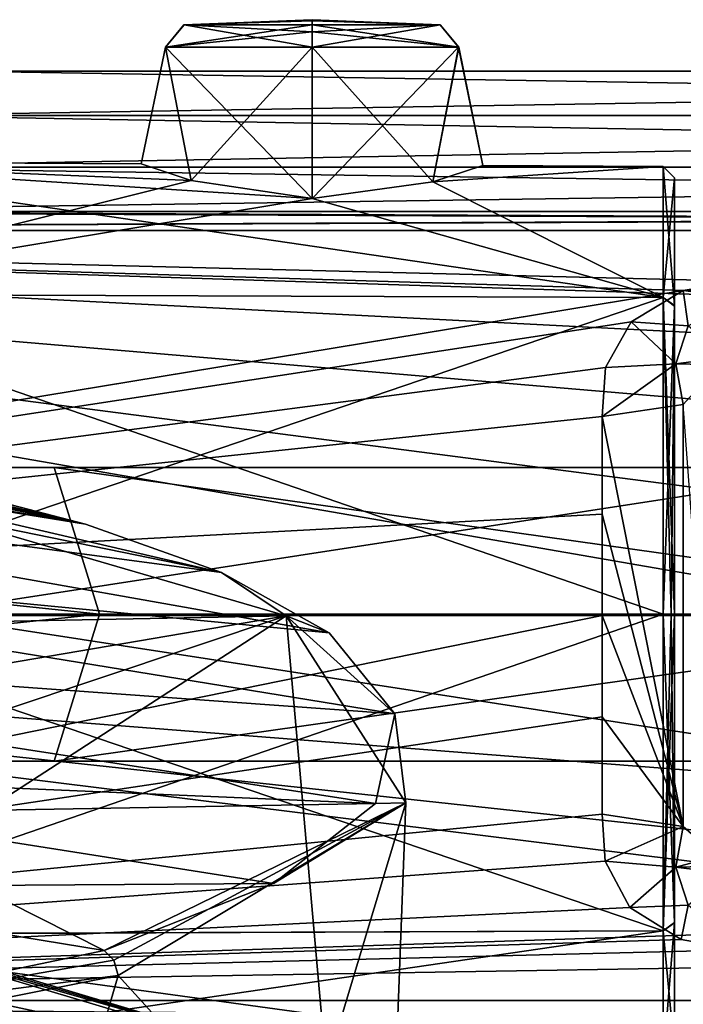
# Model space of a CAD drawing. Units: millimetres. Extents: x -244 to 208, y -501 to 10.
# Drawn here: x -54 to -25, y -99 to -56 of the extents above; entities that cross this region are included whole.
import ezdxf

# ---------------------------------------------------------------- set-up
doc = ezdxf.new("R2010")
doc.units = ezdxf.units.MM
doc.header["$LTSCALE"] = 52.148148
for name, color, linetype in [('2867', 7, 'CONTINUOUS'), ('2868', 7, 'CONTINUOUS'), ('2915', 7, 'CONTINUOUS'), ('2916', 7, 'CONTINUOUS'), ('2917', 7, 'CONTINUOUS'), ('2920', 7, 'CONTINUOUS'), ('2924', 7, 'CONTINUOUS'), ('2927', 7, 'CONTINUOUS'), ('2928', 7, 'CONTINUOUS'), ('2929', 7, 'CONTINUOUS'), ('2930', 7, 'CONTINUOUS'), ('2931', 7, 'CONTINUOUS'), ('2932', 7, 'CONTINUOUS'), ('2937', 7, 'CONTINUOUS'), ('2938', 7, 'CONTINUOUS'), ('3035', 7, 'CONTINUOUS'), ('3036', 7, 'CONTINUOUS'), ('3037', 7, 'CONTINUOUS'), ('4076', 7, 'CONTINUOUS'), ('4084', 7, 'CONTINUOUS'), ('4097', 7, 'CONTINUOUS'), ('4098', 7, 'CONTINUOUS'), ('4099', 7, 'CONTINUOUS'), ('4910', 7, 'CONTINUOUS'), ('4911', 7, 'CONTINUOUS'), ('4935', 7, 'CONTINUOUS'), ('4937', 7, 'CONTINUOUS')]:
    doc.layers.add(name, color=color, linetype=linetype)

msp = doc.modelspace()

# ---------------------------------------------------------------- linework, layer by layer
at = {"layer": '2867', "color": 254, "linetype": 'Continuous', "true_color": 0xe6e6e6}
for points in [[(-111.481, -82.15, -187.804), (-50.921, -82.15, -167.944), (-111.703, -88.555, -184.118), (-111.481, -82.15, -187.804)], [(-111.703, -88.555, -184.118), (-50.921, -82.15, -167.944), (-52.894, -88.555, -164.822), (-111.703, -88.555, -184.118)], [(-56.855, -88.559, -158.563), (-17.328, -88.559, -115.841), (-58.832, -82.15, -155.436), (-56.855, -88.559, -158.563)], [(-58.832, -82.15, -155.436), (-17.328, -88.559, -115.841), (-20.568, -82.15, -114.055), (-58.832, -82.15, -155.436)], [(-50.921, -82.15, -167.944), (-7.604, -82.15, -121.195), (-52.894, -88.555, -164.822), (-50.921, -82.15, -167.944)], [(-52.894, -88.555, -164.822), (-7.604, -82.15, -121.195), (-10.838, -88.555, -119.411), (-52.894, -88.555, -164.822)], [(-111.703, -88.555, -184.118), (-52.894, -88.555, -164.822), (-112.152, -88.559, -176.724), (-111.703, -88.555, -184.118)], [(-112.152, -88.559, -176.724), (-52.894, -88.555, -164.822), (-56.855, -88.559, -158.563), (-112.152, -88.559, -176.724)], [(-52.894, -88.555, -164.822), (-10.838, -88.555, -119.411), (-56.855, -88.559, -158.563), (-52.894, -88.555, -164.822)], [(-56.855, -88.559, -158.563), (-10.838, -88.555, -119.411), (-17.328, -88.559, -115.841), (-56.855, -88.559, -158.563)]]:
    msp.add_3dface(points, dxfattribs=at)
at = {"layer": '2868', "color": 254, "linetype": 'Continuous', "true_color": 0xe6e6e6}
for points in [[(-112.152, -75.745, -176.718), (-56.859, -75.745, -158.558), (-52.897, -75.741, -164.816), (-112.152, -75.745, -176.718)], [(-111.703, -75.741, -184.111), (-112.152, -75.745, -176.718), (-52.897, -75.741, -164.816), (-111.703, -75.741, -184.111)], [(-50.921, -82.15, -167.944), (-111.481, -82.15, -187.804), (-111.703, -75.741, -184.111), (-50.921, -82.15, -167.944)], [(-50.921, -82.15, -167.944), (-111.703, -75.741, -184.111), (-52.897, -75.741, -164.816), (-50.921, -82.15, -167.944)], [(-58.832, -82.15, -155.436), (-20.568, -82.15, -114.055), (-17.334, -75.745, -115.838), (-58.832, -82.15, -155.436)], [(-56.859, -75.745, -158.558), (-58.832, -82.15, -155.436), (-17.334, -75.745, -115.838), (-56.859, -75.745, -158.558)], [(-56.859, -75.745, -158.558), (-17.334, -75.745, -115.838), (-10.844, -75.741, -119.408), (-56.859, -75.745, -158.558)], [(-52.897, -75.741, -164.816), (-56.859, -75.745, -158.558), (-10.844, -75.741, -119.408), (-52.897, -75.741, -164.816)], [(-7.604, -82.15, -121.195), (-50.921, -82.15, -167.944), (-52.897, -75.741, -164.816), (-7.604, -82.15, -121.195)], [(-7.604, -82.15, -121.195), (-52.897, -75.741, -164.816), (-10.844, -75.741, -119.408), (-7.604, -82.15, -121.195)]]:
    msp.add_3dface(points, dxfattribs=at)
at = {"layer": '2915', "color": 254, "linetype": 'Continuous', "true_color": 0xe6e6e6}
for points in [[(-26.347, -82.15, 497.165), (-25.997, -82.15, 497.311), (-25.85, -95.614, 503.245), (-26.347, -82.15, 497.165)], [(-26.347, -95.965, 502.888), (-26.347, -82.15, 497.165), (-25.85, -95.614, 503.245), (-26.347, -95.965, 502.888)], [(-26.347, -82.15, 536.235), (-26.347, -95.963, 530.514), (-25.997, -82.15, 536.089), (-26.347, -82.15, 536.235)], [(-25.997, -82.15, 536.089), (-26.347, -95.963, 530.514), (-25.85, -82.15, 535.735), (-25.997, -82.15, 536.089)], [(-25.85, -82.15, 535.735), (-26.347, -95.963, 530.514), (-25.85, -95.593, 530.176), (-25.85, -82.15, 535.735)], [(-25.997, -82.15, 497.311), (-25.85, -82.15, 497.665), (-25.85, -95.614, 503.245), (-25.997, -82.15, 497.311)], [(-25.85, -95.593, 530.176), (-26.347, -95.963, 530.514), (-25.85, -101.185, 516.715), (-25.85, -95.593, 530.176)], [(-26.347, -101.685, 516.701), (-26.347, -95.965, 502.888), (-25.85, -95.614, 503.245), (-26.347, -101.685, 516.701)], [(-25.85, -101.185, 516.715), (-26.347, -101.685, 516.701), (-25.85, -95.614, 503.245), (-25.85, -101.185, 516.715)], [(-26.347, -95.963, 530.514), (-26.347, -101.685, 516.701), (-25.85, -101.185, 516.715), (-26.347, -95.963, 530.514)]]:
    msp.add_3dface(points, dxfattribs=at)
at = {"layer": '2916', "color": 254, "linetype": 'Continuous', "true_color": 0xe6e6e6}
for points in [[(-26.347, -62.615, 516.699), (-26.347, -68.335, 530.512), (-25.85, -68.686, 530.155), (-26.347, -62.615, 516.699)], [(-26.347, -68.337, 502.886), (-26.347, -62.615, 516.699), (-25.85, -63.115, 516.685), (-26.347, -68.337, 502.886)], [(-25.85, -63.115, 516.685), (-26.347, -62.615, 516.699), (-25.85, -68.686, 530.155), (-25.85, -63.115, 516.685)], [(-25.85, -68.707, 503.224), (-26.347, -68.337, 502.886), (-25.85, -63.115, 516.685), (-25.85, -68.707, 503.224)], [(-26.347, -68.335, 530.512), (-26.347, -82.15, 536.235), (-25.85, -68.686, 530.155), (-26.347, -68.335, 530.512)], [(-25.85, -82.15, 497.665), (-25.997, -82.15, 497.311), (-26.347, -68.337, 502.886), (-25.85, -82.15, 497.665)], [(-25.85, -82.15, 497.665), (-26.347, -68.337, 502.886), (-25.85, -68.707, 503.224), (-25.85, -82.15, 497.665)], [(-25.997, -82.15, 497.311), (-26.347, -82.15, 497.165), (-26.347, -68.337, 502.886), (-25.997, -82.15, 497.311)], [(-26.347, -82.15, 536.235), (-25.997, -82.15, 536.089), (-25.85, -68.686, 530.155), (-26.347, -82.15, 536.235)], [(-25.997, -82.15, 536.089), (-25.85, -82.15, 535.735), (-25.85, -68.686, 530.155), (-25.997, -82.15, 536.089)]]:
    msp.add_3dface(points, dxfattribs=at)
at = {"layer": '2917', "color": 254, "linetype": 'Continuous', "true_color": 0xe6e6e6}
for points in [[(-66.897, -62.403, 516.699), (-26.347, -68.337, 502.886), (-66.897, -68.187, 502.736), (-66.897, -62.403, 516.699)], [(-26.347, -68.337, 502.886), (-66.897, -62.403, 516.699), (-41.65, -64.012, 509.232), (-26.347, -68.337, 502.886)], [(-66.897, -62.403, 516.699), (-66.897, -68.185, 530.662), (-46.928, -63.227, 521.968), (-66.897, -62.403, 516.699)], [(-41.65, -64.012, 509.232), (-66.897, -62.403, 516.699), (-46.922, -63.229, 511.426), (-41.65, -64.012, 509.232)], [(-46.922, -63.229, 511.426), (-66.897, -62.403, 516.699), (-49.097, -62.496, 516.695), (-46.922, -63.229, 511.426)], [(-49.097, -62.496, 516.695), (-66.897, -62.403, 516.699), (-46.928, -63.227, 521.968), (-49.097, -62.496, 516.695)], [(-36.385, -63.288, 521.982), (-26.347, -62.615, 516.699), (-34.202, -62.574, 516.705), (-36.385, -63.288, 521.982)], [(-26.347, -68.335, 530.512), (-26.347, -62.615, 516.699), (-36.385, -63.288, 521.982), (-26.347, -68.335, 530.512)], [(-34.202, -62.574, 516.705), (-26.347, -62.615, 516.699), (-36.38, -63.286, 511.424), (-34.202, -62.574, 516.705)], [(-26.347, -62.615, 516.699), (-26.347, -68.337, 502.886), (-36.38, -63.286, 511.424), (-26.347, -62.615, 516.699)], [(-46.928, -63.227, 521.968), (-66.897, -68.185, 530.662), (-41.65, -64.012, 524.168), (-46.928, -63.227, 521.968)], [(-26.347, -68.337, 502.886), (-41.65, -64.012, 509.232), (-36.38, -63.286, 511.424), (-26.347, -68.337, 502.886)], [(-41.65, -64.012, 524.168), (-26.347, -68.335, 530.512), (-36.385, -63.288, 521.982), (-41.65, -64.012, 524.168)], [(-66.897, -68.185, 530.662), (-26.347, -68.335, 530.512), (-41.65, -64.012, 524.168), (-66.897, -68.185, 530.662)], [(-66.897, -82.15, 536.447), (-26.347, -68.335, 530.512), (-66.897, -68.185, 530.662), (-66.897, -82.15, 536.447)], [(-26.347, -68.337, 502.886), (-26.347, -82.15, 497.165), (-66.897, -68.187, 502.736), (-26.347, -68.337, 502.886)], [(-26.347, -82.15, 497.165), (-66.897, -82.15, 496.953), (-66.897, -68.187, 502.736), (-26.347, -82.15, 497.165)], [(-26.347, -82.15, 536.235), (-26.347, -68.335, 530.512), (-66.897, -82.15, 536.447), (-26.347, -82.15, 536.235)]]:
    msp.add_3dface(points, dxfattribs=at)
at = {"layer": '2920', "color": 254, "linetype": 'Continuous', "true_color": 0xe6e6e6}
for points in [[(-26.347, -82.15, 497.165), (-26.347, -95.965, 502.888), (-66.897, -82.15, 496.953), (-26.347, -82.15, 497.165)], [(-66.897, -82.15, 496.953), (-26.347, -95.965, 502.888), (-66.897, -96.115, 502.738), (-66.897, -82.15, 496.953)], [(-26.347, -95.963, 530.514), (-26.347, -82.15, 536.235), (-66.897, -96.113, 530.664), (-26.347, -95.963, 530.514)], [(-26.347, -82.15, 536.235), (-66.897, -82.15, 536.447), (-66.897, -96.113, 530.664), (-26.347, -82.15, 536.235)], [(-26.347, -101.685, 516.701), (-26.347, -95.963, 530.514), (-66.897, -101.897, 516.701), (-26.347, -101.685, 516.701)], [(-26.347, -95.963, 530.514), (-66.897, -96.113, 530.664), (-66.897, -101.897, 516.701), (-26.347, -95.963, 530.514)], [(-26.347, -95.965, 502.888), (-26.347, -101.685, 516.701), (-66.897, -96.115, 502.738), (-26.347, -95.965, 502.888)], [(-26.347, -101.685, 516.701), (-66.897, -101.897, 516.701), (-66.897, -96.115, 502.738), (-26.347, -101.685, 516.701)]]:
    msp.add_3dface(points, dxfattribs=at)
at = {"layer": '2924', "color": 254, "linetype": 'Continuous', "true_color": 0xe6e6e6}
for points in [[(-25.85, -68.707, 503.224), (-25.85, -63.115, 516.685), (-25.85, -68.686, 530.155), (-25.85, -68.707, 503.224)], [(-25.85, -82.15, 535.735), (-25.85, -68.707, 503.224), (-25.85, -68.686, 530.155), (-25.85, -82.15, 535.735)], [(-25.85, -82.15, 535.735), (-25.85, -82.15, 497.665), (-25.85, -68.707, 503.224), (-25.85, -82.15, 535.735)], [(-25.85, -82.15, 497.665), (-25.85, -82.15, 535.735), (-25.85, -95.593, 530.176), (-25.85, -82.15, 497.665)], [(-25.85, -82.15, 497.665), (-25.85, -95.593, 530.176), (-25.85, -95.614, 503.245), (-25.85, -82.15, 497.665)], [(-25.85, -95.593, 530.176), (-25.85, -101.185, 516.715), (-25.85, -95.614, 503.245), (-25.85, -95.593, 530.176)]]:
    msp.add_3dface(points, dxfattribs=at)
at = {"layer": '2927', "linetype": 'Continuous'}
for points in [[(-46.922, -63.229, 511.426), (-49.097, -62.496, 516.695), (-48.043, -57.415, 513.021), (-46.922, -63.229, 511.426)], [(-49.097, -62.496, 516.695), (-46.928, -63.227, 521.968), (-48.035, -57.415, 520.393), (-49.097, -62.496, 516.695)], [(-48.043, -57.415, 513.021), (-49.097, -62.496, 516.695), (-48.035, -57.415, 520.393), (-48.043, -57.415, 513.021)], [(-41.65, -57.415, 509.324), (-46.922, -63.229, 511.426), (-48.043, -57.415, 513.021), (-41.65, -57.415, 509.324)], [(-46.928, -63.227, 521.968), (-41.65, -64.012, 524.168), (-48.035, -57.415, 520.393), (-46.928, -63.227, 521.968)], [(-48.035, -57.415, 520.393), (-41.65, -64.012, 524.168), (-41.65, -57.415, 524.076), (-48.035, -57.415, 520.393)], [(-41.65, -64.012, 509.232), (-46.922, -63.229, 511.426), (-41.65, -57.415, 509.324), (-41.65, -64.012, 509.232)]]:
    msp.add_3dface(points, dxfattribs=at)
at = {"layer": '2928', "linetype": 'Continuous'}
for points in [[(-36.38, -63.286, 511.424), (-41.65, -64.012, 509.232), (-35.265, -57.415, 513.007), (-36.38, -63.286, 511.424)], [(-41.65, -64.012, 509.232), (-41.65, -57.415, 509.324), (-35.265, -57.415, 513.007), (-41.65, -64.012, 509.232)], [(-41.65, -64.012, 524.168), (-36.385, -63.288, 521.982), (-41.65, -57.415, 524.076), (-41.65, -64.012, 524.168)], [(-41.65, -57.415, 524.076), (-36.385, -63.288, 521.982), (-35.257, -57.415, 520.379), (-41.65, -57.415, 524.076)], [(-36.385, -63.288, 521.982), (-34.202, -62.574, 516.705), (-35.257, -57.415, 520.379), (-36.385, -63.288, 521.982)], [(-34.202, -62.574, 516.705), (-36.38, -63.286, 511.424), (-35.265, -57.415, 513.007), (-34.202, -62.574, 516.705)], [(-35.257, -57.415, 520.379), (-34.202, -62.574, 516.705), (-35.265, -57.415, 513.007), (-35.257, -57.415, 520.379)]]:
    msp.add_3dface(points, dxfattribs=at)
at = {"layer": '2929', "linetype": 'Continuous'}
for points in [[(-35.265, -57.415, 513.007), (-41.65, -57.415, 509.324), (-36.071, -56.431, 513.474), (-35.265, -57.415, 513.007)], [(-36.071, -56.431, 513.474), (-41.65, -57.415, 509.324), (-41.65, -56.742, 509.598), (-36.071, -56.431, 513.474)], [(-41.65, -56.742, 523.802), (-35.257, -57.415, 520.379), (-41.65, -56.431, 523.145), (-41.65, -56.742, 523.802)], [(-41.65, -56.431, 523.145), (-35.257, -57.415, 520.379), (-36.064, -56.431, 519.914), (-41.65, -56.431, 523.145)], [(-41.65, -56.431, 510.255), (-36.071, -56.431, 513.474), (-41.65, -56.742, 509.598), (-41.65, -56.431, 510.255)], [(-36.064, -56.431, 519.914), (-35.265, -57.415, 513.007), (-36.071, -56.431, 513.474), (-36.064, -56.431, 519.914)], [(-35.257, -57.415, 520.379), (-35.265, -57.415, 513.007), (-36.064, -56.431, 519.914), (-35.257, -57.415, 520.379)], [(-41.65, -57.415, 524.076), (-35.257, -57.415, 520.379), (-41.65, -56.742, 523.802), (-41.65, -57.415, 524.076)]]:
    msp.add_3dface(points, dxfattribs=at)
at = {"layer": '2930', "linetype": 'Continuous'}
for points in [[(-48.043, -57.415, 513.021), (-48.035, -57.415, 520.393), (-47.236, -56.431, 513.486), (-48.043, -57.415, 513.021)], [(-48.043, -57.415, 513.021), (-41.65, -56.431, 510.255), (-41.65, -56.742, 509.598), (-48.043, -57.415, 513.021)], [(-41.65, -56.431, 510.255), (-48.043, -57.415, 513.021), (-47.236, -56.431, 513.486), (-41.65, -56.431, 510.255)], [(-48.035, -57.415, 520.393), (-41.65, -57.415, 524.076), (-47.229, -56.431, 519.926), (-48.035, -57.415, 520.393)], [(-47.236, -56.431, 513.486), (-48.035, -57.415, 520.393), (-47.229, -56.431, 519.926), (-47.236, -56.431, 513.486)], [(-41.65, -57.415, 524.076), (-41.65, -56.742, 523.802), (-47.229, -56.431, 519.926), (-41.65, -57.415, 524.076)], [(-41.65, -56.742, 523.802), (-41.65, -56.431, 523.145), (-47.229, -56.431, 519.926), (-41.65, -56.742, 523.802)], [(-41.65, -57.415, 509.324), (-48.043, -57.415, 513.021), (-41.65, -56.742, 509.598), (-41.65, -57.415, 509.324)]]:
    msp.add_3dface(points, dxfattribs=at)
at = {"layer": '2931', "linetype": 'Continuous'}
for points in [[(-47.236, -56.431, 513.486), (-47.229, -56.431, 519.926), (-41.65, -56.21, 516.7), (-47.236, -56.431, 513.486)], [(-41.65, -56.265, 513.476), (-47.236, -56.431, 513.486), (-41.65, -56.21, 516.7), (-41.65, -56.265, 513.476)], [(-41.65, -56.431, 510.255), (-47.236, -56.431, 513.486), (-41.65, -56.265, 513.476), (-41.65, -56.431, 510.255)], [(-47.229, -56.431, 519.926), (-41.65, -56.431, 523.145), (-41.65, -56.21, 516.7), (-47.229, -56.431, 519.926)], [(-41.65, -56.21, 516.7), (-41.65, -56.431, 523.145), (-41.65, -56.265, 519.924), (-41.65, -56.21, 516.7)]]:
    msp.add_3dface(points, dxfattribs=at)
at = {"layer": '2932', "linetype": 'Continuous'}
for points in [[(-36.064, -56.431, 519.914), (-36.071, -56.431, 513.474), (-41.65, -56.21, 516.7), (-36.064, -56.431, 519.914)], [(-36.064, -56.431, 519.914), (-41.65, -56.21, 516.7), (-41.65, -56.265, 519.924), (-36.064, -56.431, 519.914)], [(-36.071, -56.431, 513.474), (-41.65, -56.431, 510.255), (-41.65, -56.21, 516.7), (-36.071, -56.431, 513.474)], [(-41.65, -56.431, 510.255), (-41.65, -56.265, 513.476), (-41.65, -56.21, 516.7), (-41.65, -56.431, 510.255)], [(-41.65, -56.431, 523.145), (-36.064, -56.431, 519.914), (-41.65, -56.265, 519.924), (-41.65, -56.431, 523.145)]]:
    msp.add_3dface(points, dxfattribs=at)
at = {"layer": '2937', "color": 254, "linetype": 'Continuous', "true_color": 0xe6e6e6}
for points in [[(60.151, -60.383, 9.385), (57, -58.45), (-60.151, -60.383, 9.385), (60.151, -60.383, 9.385)], [(57, -58.45), (-57, -58.45), (-60.151, -60.383, 9.385), (57, -58.45)], [(-57, -58.45), (60.151, -60.383, -9.385), (-60.151, -60.383, -9.385), (-57, -58.45)], [(57, -58.45), (60.151, -60.383, -9.385), (-57, -58.45), (57, -58.45)], [(64.502, -62.65, 13.486), (60.151, -60.383, 9.385), (-64.502, -62.65, 13.486), (64.502, -62.65, 13.486)], [(-64.502, -62.65, 13.486), (60.151, -60.383, 9.385), (-60.151, -60.383, 9.385), (-64.502, -62.65, 13.486)], [(-60.151, -60.383, -9.385), (64.502, -62.65, -13.485), (-64.502, -62.65, -13.485), (-60.151, -60.383, -9.385)], [(60.151, -60.383, -9.385), (64.502, -62.65, -13.485), (-60.151, -60.383, -9.385), (60.151, -60.383, -9.385)], [(69.887, -64.574, 15.918), (64.502, -62.65, 13.486), (-69.887, -64.574, 15.918), (69.887, -64.574, 15.918)], [(-69.887, -64.574, 15.918), (64.502, -62.65, 13.486), (-64.502, -62.65, 13.486), (-69.887, -64.574, 15.918)], [(-64.502, -62.65, -13.485), (69.886, -64.573, -15.917), (-69.886, -64.573, -15.917), (-64.502, -62.65, -13.485)], [(64.502, -62.65, -13.485), (69.886, -64.573, -15.917), (-64.502, -62.65, -13.485), (64.502, -62.65, -13.485)], [(-111.5, -65.406, 16.794), (111.5, -65.406, 16.794), (80.114, -64.573, 15.917), (-111.5, -65.406, 16.794)], [(69.887, -64.574, 15.918), (-111.5, -65.406, 16.794), (80.114, -64.573, 15.917), (69.887, -64.574, 15.918)], [(111.5, -65.406, -16.794), (-111.5, -65.406, -16.794), (-80.113, -64.574, -15.918), (111.5, -65.406, -16.794)], [(-111.5, -65.406, 16.794), (69.887, -64.574, 15.918), (-69.887, -64.574, 15.918), (-111.5, -65.406, 16.794)], [(-80.113, -64.574, -15.918), (-69.886, -64.573, -15.917), (111.5, -65.406, -16.794), (-80.113, -64.574, -15.918)], [(-69.886, -64.573, -15.917), (69.886, -64.573, -15.917), (111.5, -65.406, -16.794), (-69.886, -64.573, -15.917)], [(-111.5, -65.406, -16.794), (111.5, -65.406, -16.794), (4.706, -68.938, -19.702), (-111.5, -65.406, -16.794)], [(-23, -67.613, 18.743), (111.5, -65.406, 16.794), (-111.5, -65.406, 16.794), (-23, -67.613, 18.743)], [(-111.5, -82.2, 23.75), (-23, -67.613, 18.743), (-111.5, -65.406, 16.794), (-111.5, -82.2, 23.75)], [(-111.5, -82.2, -23.75), (-111.5, -65.406, -16.794), (-14.763, -82.2, -23.75), (-111.5, -82.2, -23.75)], [(-14.763, -82.2, -23.75), (-111.5, -65.406, -16.794), (-14.089, -78.033, -23.382), (-14.763, -82.2, -23.75)], [(-14.089, -78.033, -23.382), (-111.5, -65.406, -16.794), (-11.865, -73.889, -22.248), (-14.089, -78.033, -23.382)], [(-11.865, -73.889, -22.248), (-111.5, -65.406, -16.794), (-8.417, -70.714, -20.788), (-11.865, -73.889, -22.248)], [(-8.417, -70.714, -20.788), (-111.5, -65.406, -16.794), (-4.436, -68.854, -19.646), (-8.417, -70.714, -20.788)], [(-4.436, -68.854, -19.646), (-111.5, -65.406, -16.794), (4.706, -68.938, -19.702), (-4.436, -68.854, -19.646)], [(-25.471, -68.023, 19.055), (-23, -67.613, 18.743), (-111.5, -82.2, 23.75), (-25.471, -68.023, 19.055)], [(-27.731, -69.387, 19.997), (-25.471, -68.023, 19.055), (-111.5, -82.2, 23.75), (-27.731, -69.387, 19.997)], [(-28.851, -71.387, 21.146), (-27.731, -69.387, 19.997), (-111.5, -82.2, 23.75), (-28.851, -71.387, 21.146)], [(-29, -73.526, 22.109), (-28.851, -71.387, 21.146), (-111.5, -82.2, 23.75), (-29, -73.526, 22.109)], [(-29, -77.786, 23.336), (-29, -73.526, 22.109), (-111.5, -82.2, 23.75), (-29, -77.786, 23.336)], [(-29, -82.2, 23.75), (-29, -77.786, 23.336), (-111.5, -82.2, 23.75), (-29, -82.2, 23.75)]]:
    msp.add_3dface(points, dxfattribs=at)
at = {"layer": '2938', "color": 254, "linetype": 'Continuous', "true_color": 0xe6e6e6}
for points in [[(-29, -82.2, 23.75), (-111.5, -82.2, 23.75), (-111.5, -98.994, 16.794), (-29, -82.2, 23.75)], [(-29, -82.2, 23.75), (-111.5, -98.994, 16.794), (-29, -86.622, 23.335), (-29, -82.2, 23.75)], [(-111.5, -82.2, -23.75), (-14.763, -82.2, -23.75), (-12.266, -89.971, -22.443), (-111.5, -82.2, -23.75)], [(-111.5, -98.994, -16.794), (-111.5, -82.2, -23.75), (-4.706, -95.462, -19.702), (-111.5, -98.994, -16.794)], [(-4.706, -95.462, -19.702), (-111.5, -82.2, -23.75), (-8.984, -93.292, -21.001), (-4.706, -95.462, -19.702)], [(-8.984, -93.292, -21.001), (-111.5, -82.2, -23.75), (-12.266, -89.971, -22.443), (-8.984, -93.292, -21.001)], [(-29, -86.622, 23.335), (-111.5, -98.994, 16.794), (-29, -90.874, 22.109), (-29, -86.622, 23.335)], [(-29, -90.874, 22.109), (-111.5, -98.994, 16.794), (-28.873, -92.921, 21.192), (-29, -90.874, 22.109)], [(-28.873, -92.921, 21.192), (-111.5, -98.994, 16.794), (-27.797, -94.945, 20.041), (-28.873, -92.921, 21.192)], [(-27.797, -94.945, 20.041), (-111.5, -98.994, 16.794), (-25.562, -96.345, 19.079), (-27.797, -94.945, 20.041)], [(111.5, -98.994, -16.794), (-111.5, -98.994, -16.794), (-4.706, -95.462, -19.702), (111.5, -98.994, -16.794)], [(-25.562, -96.345, 19.079), (-111.5, -98.994, 16.794), (-23, -96.787, 18.743), (-25.562, -96.345, 19.079)], [(-23, -96.787, 18.743), (-111.5, -98.994, 16.794), (23, -96.787, 18.743), (-23, -96.787, 18.743)], [(23, -96.787, 18.743), (-111.5, -98.994, 16.794), (111.5, -98.994, 16.794), (23, -96.787, 18.743)], [(-111.5, -105.95), (-111.5, -98.994, -16.794), (111.5, -105.95), (-111.5, -105.95)], [(111.5, -105.95), (-111.5, -98.994, -16.794), (111.5, -98.994, -16.794), (111.5, -105.95)], [(-111.5, -98.994, 16.794), (-111.5, -105.95), (-1.479, -99.908, 15.827), (-111.5, -98.994, 16.794)], [(111.5, -98.994, 16.794), (-111.5, -98.994, 16.794), (-1.479, -99.908, 15.827), (111.5, -98.994, 16.794)]]:
    msp.add_3dface(points, dxfattribs=at)
at = {"layer": '3035', "color": 254, "linetype": 'Continuous', "true_color": 0xe6e6e6}
for points in [[(-23, -67.613, 18.743), (-25.471, -68.023, 19.055), (-23, -68.35, 19.393), (-23, -67.613, 18.743)], [(-25.471, -68.023, 19.055), (-27.731, -69.387, 19.997), (-25.252, -69.562, 20.494), (-25.471, -68.023, 19.055)], [(-23, -68.35, 19.393), (-25.471, -68.023, 19.055), (-25.252, -69.562, 20.494), (-23, -68.35, 19.393)], [(-27.731, -69.387, 19.997), (-28.851, -71.387, 21.146), (-25.788, -71.222, 22.047), (-27.731, -69.387, 19.997)], [(-27.731, -69.387, 19.997), (-25.788, -71.222, 22.047), (-25.252, -69.562, 20.494), (-27.731, -69.387, 19.997)], [(-25.788, -71.222, 22.047), (-23.661, -70.949, 25.519), (-25.252, -69.562, 20.494), (-25.788, -71.222, 22.047)], [(-28.851, -71.387, 21.146), (-29, -73.526, 22.109), (-25.788, -71.222, 22.047), (-28.851, -71.387, 21.146)], [(-29, -73.526, 22.109), (-25.464, -72.991, 23.473), (-25.788, -71.222, 22.047), (-29, -73.526, 22.109)], [(-23.9, -71.263, 26.031), (-23.661, -70.949, 25.519), (-25.788, -71.222, 22.047), (-23.9, -71.263, 26.031)], [(-25.464, -72.991, 23.473), (-23.9, -71.263, 26.031), (-25.788, -71.222, 22.047), (-25.464, -72.991, 23.473)]]:
    msp.add_3dface(points, dxfattribs=at)
at = {"layer": '3036', "color": 254, "linetype": 'Continuous', "true_color": 0xe6e6e6}
for points in [[(-25.464, -72.991, 23.473), (-29, -73.526, 22.109), (-25.464, -91.409, 23.473), (-25.464, -72.991, 23.473)], [(-24, -92.7, 26.764), (-25.464, -72.991, 23.473), (-25.464, -91.409, 23.473), (-24, -92.7, 26.764)], [(-29, -73.526, 22.109), (-29, -77.786, 23.336), (-25.464, -91.409, 23.473), (-29, -73.526, 22.109)], [(-29, -77.786, 23.336), (-29, -82.2, 23.75), (-25.464, -91.409, 23.473), (-29, -77.786, 23.336)], [(-29, -82.2, 23.75), (-29, -86.622, 23.335), (-25.464, -91.409, 23.473), (-29, -82.2, 23.75)], [(-29, -86.622, 23.335), (-29, -90.874, 22.109), (-25.464, -91.409, 23.473), (-29, -86.622, 23.335)]]:
    msp.add_3dface(points, dxfattribs=at)
at = {"layer": '3037', "color": 254, "linetype": 'Continuous', "true_color": 0xe6e6e6}
for points in [[(-29, -90.874, 22.109), (-28.873, -92.921, 21.192), (-25.464, -91.409, 23.473), (-29, -90.874, 22.109)], [(-25.464, -91.409, 23.473), (-28.873, -92.921, 21.192), (-25.788, -93.178, 22.047), (-25.464, -91.409, 23.473)], [(-24, -92.7, 26.764), (-25.464, -91.409, 23.473), (-25.788, -93.178, 22.047), (-24, -92.7, 26.764)], [(-23.9, -93.135, 26.033), (-24, -92.7, 26.764), (-25.788, -93.178, 22.047), (-23.9, -93.135, 26.033)], [(-28.873, -92.921, 21.192), (-27.797, -94.945, 20.041), (-25.788, -93.178, 22.047), (-28.873, -92.921, 21.192)], [(-27.797, -94.945, 20.041), (-25.252, -94.838, 20.494), (-25.788, -93.178, 22.047), (-27.797, -94.945, 20.041)], [(-23.662, -93.45, 25.52), (-23.9, -93.135, 26.033), (-25.788, -93.178, 22.047), (-23.662, -93.45, 25.52)], [(-25.252, -94.838, 20.494), (-23.662, -93.45, 25.52), (-25.788, -93.178, 22.047), (-25.252, -94.838, 20.494)], [(-27.797, -94.945, 20.041), (-25.562, -96.345, 19.079), (-25.252, -94.838, 20.494), (-27.797, -94.945, 20.041)], [(-25.562, -96.345, 19.079), (-23, -96.787, 18.743), (-25.252, -94.838, 20.494), (-25.562, -96.345, 19.079)]]:
    msp.add_3dface(points, dxfattribs=at)
at = {"layer": '4076', "color": 7, "linetype": 'Continuous'}
for points in [[(-63.869, -99.736, 670.71), (-51.882, -102.257, 679.502), (-71.971, -98.878, 667.719), (-63.869, -99.736, 670.71)], [(-71.971, -98.878, 667.719), (-51.882, -102.257, 679.502), (-48.003, -103.681, 684.468), (-71.971, -98.878, 667.719)]]:
    msp.add_3dface(points, dxfattribs=at)
at = {"layer": '4084', "color": 7, "linetype": 'Continuous'}
for points in [[(-63.066, -95.607, 670.348), (-41.057, -102.185, 693.286), (-63.319, -97.419, 670.316), (-63.066, -95.607, 670.348)], [(-41.057, -102.185, 693.286), (-63.651, -99.338, 670.406), (-63.319, -97.419, 670.316), (-41.057, -102.185, 693.286)]]:
    msp.add_3dface(points, dxfattribs=at)
at = {"layer": '4097', "color": 7, "linetype": 'Continuous'}
for points in [[(-63.832, -75.78, 676.068), (-63.917, -75.535, 676.306), (-51.533, -78.217, 685.552), (-63.832, -75.78, 676.068)], [(-63.801, -76.096, 675.914), (-63.832, -75.78, 676.068), (-51.533, -78.217, 685.552), (-63.801, -76.096, 675.914)], [(-45.596, -80.332, 692.835), (-63.801, -76.096, 675.914), (-51.533, -78.217, 685.552), (-45.596, -80.332, 692.835)], [(-63.801, -76.096, 675.914), (-45.596, -80.332, 692.835), (-42.78, -82.213, 696.033), (-63.801, -76.096, 675.914)], [(-45.596, -80.332, 692.835), (-40.902, -82.956, 701.921), (-42.78, -82.213, 696.033), (-45.596, -80.332, 692.835)], [(-40.902, -82.956, 701.921), (-38.046, -86.488, 714.173), (-42.78, -82.213, 696.033), (-40.902, -82.956, 701.921)], [(-42.78, -82.213, 696.033), (-38.046, -86.488, 714.173), (-37.558, -90.375, 724.244), (-42.78, -82.213, 696.033)], [(-38.046, -86.488, 714.173), (-38.879, -90.408, 727.775), (-37.558, -90.375, 724.244), (-38.046, -86.488, 714.173)], [(-50.711, -96.823, 749.979), (-50.286, -97.247, 750.258), (-37.558, -90.375, 724.244), (-50.711, -96.823, 749.979)], [(-43.335, -93.89, 739.84), (-50.711, -96.823, 749.979), (-37.558, -90.375, 724.244), (-43.335, -93.89, 739.84)], [(-50.286, -97.247, 750.258), (-50.106, -97.902, 750.239), (-37.558, -90.375, 724.244), (-50.286, -97.247, 750.258)], [(-38.879, -90.408, 727.775), (-43.335, -93.89, 739.84), (-37.558, -90.375, 724.244), (-38.879, -90.408, 727.775)]]:
    msp.add_3dface(points, dxfattribs=at)
at = {"layer": '4098', "color": 7, "linetype": 'Continuous'}
for points in [[(-63.548, -82.625, 674.041), (-63.801, -76.096, 675.914), (-42.78, -82.213, 696.033), (-63.548, -82.625, 674.041)], [(-63.427, -85.732, 673.15), (-63.548, -82.625, 674.041), (-42.78, -82.213, 696.033), (-63.427, -85.732, 673.15)], [(-63.298, -89.084, 672.189), (-63.427, -85.732, 673.15), (-42.78, -82.213, 696.033), (-63.298, -89.084, 672.189)], [(-63.056, -95.35, 670.393), (-63.298, -89.084, 672.189), (-42.78, -82.213, 696.033), (-63.056, -95.35, 670.393)], [(-63.056, -95.35, 670.393), (-42.78, -82.213, 696.033), (-41.031, -101.931, 693.343), (-63.056, -95.35, 670.393)], [(-42.78, -82.213, 696.033), (-37.558, -90.375, 724.244), (-41.031, -101.931, 693.343), (-42.78, -82.213, 696.033)], [(-37.558, -90.375, 724.244), (-50.106, -97.902, 750.239), (-38.325, -110.853, 724.459), (-37.558, -90.375, 724.244)], [(-41.031, -101.931, 693.343), (-37.558, -90.375, 724.244), (-38.325, -110.853, 724.459), (-41.031, -101.931, 693.343)], [(-50.106, -97.902, 750.239), (-66.746, -101.216, 761.742), (-56.079, -118.35, 750.606), (-50.106, -97.902, 750.239)], [(-38.325, -110.853, 724.459), (-50.106, -97.902, 750.239), (-56.079, -118.35, 750.606), (-38.325, -110.853, 724.459)]]:
    msp.add_3dface(points, dxfattribs=at)
at = {"layer": '4099', "color": 7, "linetype": 'Continuous'}
for points in [[(-63.057, -95.487, 670.362), (-63.056, -95.35, 670.393), (-41.031, -101.931, 693.343), (-63.057, -95.487, 670.362)], [(-63.066, -95.607, 670.348), (-63.057, -95.487, 670.362), (-41.031, -101.931, 693.343), (-63.066, -95.607, 670.348)], [(-41.057, -102.185, 693.286), (-63.066, -95.607, 670.348), (-41.031, -101.931, 693.343), (-41.057, -102.185, 693.286)]]:
    msp.add_3dface(points, dxfattribs=at)
at = {"layer": '4910', "color": 7, "linetype": 'Continuous'}
for points in [[(-51.533, -78.217, 685.552), (-69.172, -74.059, 688.001), (-70.566, -74.325, 690.916), (-51.533, -78.217, 685.552)], [(-51.533, -78.217, 685.552), (-67.96, -73.946, 685.436), (-69.172, -74.059, 688.001), (-51.533, -78.217, 685.552)], [(-51.533, -78.217, 685.552), (-63.917, -75.535, 676.306), (-67.96, -73.946, 685.436), (-51.533, -78.217, 685.552)], [(-51.533, -78.217, 685.552), (-70.566, -74.325, 690.916), (-72.39, -74.85, 694.685), (-51.533, -78.217, 685.552)], [(-40.902, -82.956, 701.921), (-45.596, -80.332, 692.835), (-86.8, -74.811, 697.92), (-40.902, -82.956, 701.921)], [(-86.8, -78.548, 710.777), (-40.902, -82.956, 701.921), (-86.8, -74.811, 697.92), (-86.8, -78.548, 710.777)], [(-45.596, -80.332, 692.835), (-72.39, -74.85, 694.685), (-86.8, -74.811, 697.92), (-45.596, -80.332, 692.835)], [(-45.596, -80.332, 692.835), (-51.533, -78.217, 685.552), (-72.39, -74.85, 694.685), (-45.596, -80.332, 692.835)], [(-38.046, -86.488, 714.173), (-40.902, -82.956, 701.921), (-86.8, -78.548, 710.777), (-38.046, -86.488, 714.173)], [(-86.8, -82.99, 723.822), (-38.046, -86.488, 714.173), (-86.8, -78.548, 710.777), (-86.8, -82.99, 723.822)], [(-38.879, -90.408, 727.775), (-38.046, -86.488, 714.173), (-86.8, -82.99, 723.822), (-38.879, -90.408, 727.775)], [(-86.8, -88.369, 737.65), (-38.879, -90.408, 727.775), (-86.8, -82.99, 723.822), (-86.8, -88.369, 737.65)], [(-62.785, -90.823, 740.245), (-38.879, -90.408, 727.775), (-86.8, -88.369, 737.65), (-62.785, -90.823, 740.245)], [(-43.335, -93.89, 739.84), (-38.879, -90.408, 727.775), (-62.785, -90.823, 740.245), (-43.335, -93.89, 739.84)], [(-56.339, -93.982, 745.455), (-43.335, -93.89, 739.84), (-62.785, -90.823, 740.245), (-56.339, -93.982, 745.455)], [(-50.711, -96.823, 749.979), (-43.335, -93.89, 739.84), (-56.339, -93.982, 745.455), (-50.711, -96.823, 749.979)]]:
    msp.add_3dface(points, dxfattribs=at)
at = {"layer": '4911', "color": 7, "linetype": 'Continuous'}
for points in [[(-50.711, -96.823, 749.979), (-56.339, -93.982, 745.455), (-73.248, -93.13, 747.532), (-50.711, -96.823, 749.979)], [(-50.711, -96.823, 749.979), (-73.248, -93.13, 747.532), (-64.882, -99.79, 760.277), (-50.711, -96.823, 749.979)]]:
    msp.add_3dface(points, dxfattribs=at)
at = {"layer": '4935', "color": 7, "linetype": 'Continuous'}
for points in [[(-50.286, -97.247, 750.258), (-50.711, -96.823, 749.979), (-64.882, -99.79, 760.277), (-50.286, -97.247, 750.258)], [(-50.106, -97.902, 750.239), (-50.286, -97.247, 750.258), (-64.882, -99.79, 760.277), (-50.106, -97.902, 750.239)], [(-66.746, -101.216, 761.742), (-50.106, -97.902, 750.239), (-64.882, -99.79, 760.277), (-66.746, -101.216, 761.742)]]:
    msp.add_3dface(points, dxfattribs=at)
at = {"layer": '4937', "color": 7, "linetype": 'Continuous'}
msp.add_3dface([(-71.971, -98.878, 667.719), (-48.003, -103.681, 684.468), (-58.792, -100.535, 674.579), (-71.971, -98.878, 667.719)], dxfattribs=at)

doc.saveas('drawing.dxf')
